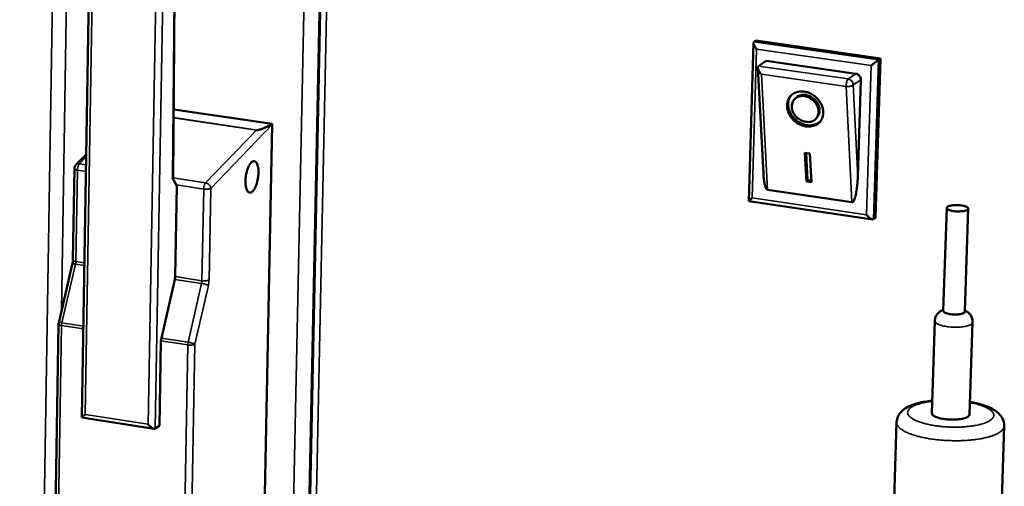
# Model space of a CAD drawing. Units: millimetres. Extents: x 65 to 5858, y 100 to 4100.
# Drawn here: x 5195 to 5403, y 3437 to 3535 of the extents above; entities that cross this region are included whole.
import ezdxf

# ---------------------------------------------------------------- set-up
doc = ezdxf.new("R2010")
doc.units = ezdxf.units.MM
doc.header["$LTSCALE"] = 20
doc.layers.add('Visible (ISO)', color=7, linetype='Continuous', lineweight=50)
doc.layers.add('Visible Narrow (ISO)', color=7, linetype='Continuous', lineweight=35)

msp = doc.modelspace()

# ---------------------------------------------------------------- linework, layer by layer
at = {"layer": 'Visible (ISO)'}
for p, q in [((5264.17, 3809), (5249.64, 3115.39)), ((5210.58, 3596.75), (5208.15, 3451.18)), ((5228.11, 3590.72), (5227.4, 3501.52)), ((5348.94, 3496.9), (5349.91, 3530.3)), ((5350, 3530.5), (5350.43, 3530.79)), ((5350.43, 3530.79), (5376.71, 3527.01)), ((5350.99, 3525.41), (5350.9, 3525.34)), ((5352.62, 3526.5), (5350.99, 3525.41)), ((5352.62, 3526.5), (5371.54, 3523.77)), ((5376.71, 3527.01), (5375.66, 3493.36)), ((5376.28, 3526.72), (5376.71, 3527.01)), ((5352.01, 3502.71), (5350.83, 3525.04)), ((5372.56, 3522.53), (5371.93, 3502)), ((5358.51, 3518.32), (5358.72, 3518.57)), ((5248.32, 3513.19), (5227.52, 3516.26)), ((5246.18, 3406.42), (5248.32, 3513.04)), ((5248.32, 3513.04), (5248.32, 3513.19)), ((5363.16, 3514.35), (5363.37, 3514.6)), ((5244.98, 3511.85), (5245.24, 3511.89)), ((5206.87, 3504.51), (5209.08, 3506.75)), ((5360.79, 3507.07), (5361.84, 3506.91)), ((5361.1, 3501.04), (5360.79, 3507.07)), ((5361.31, 3501.29), (5361.01, 3507.03)), ((5361.84, 3506.91), (5362.15, 3500.88)), ((5206.23, 3484.45), (5206.55, 3503.74)), ((5227.3, 3501.7), (5228.2, 3500.11)), ((5361.1, 3501.04), (5361.31, 3501.29)), ((5362.15, 3500.88), (5361.1, 3501.04)), ((5362.13, 3501.17), (5361.31, 3501.29)), ((5228.2, 3500.11), (5227.85, 3480.93)), ((5370.7, 3496.63), (5352.87, 3499.27)), ((5375.05, 3493.03), (5348.94, 3496.89)), ((5389.99, 3473.7), (5390.7, 3495.45)), ((5394.54, 3473.55), (5395.26, 3495.3)), ((5375.23, 3493.06), (5375.66, 3493.36)), ((5203.25, 3471.18), (5206.12, 3483.53)), ((5227.78, 3480.36), (5224.92, 3467.96)), ((5227.78, 3480.36), (5227.85, 3480.93)), ((5203.22, 3470.94), (5203.25, 3471.18)), ((5387.58, 3452.1), (5388.21, 3471.59)), ((5395.53, 3451.82), (5396.18, 3471.32)), ((5201.82, 3384.95), (5203.22, 3470.94)), ((5224.84, 3467.39), (5224.52, 3449.45)), ((5224.84, 3467.39), (5224.92, 3467.96)), ((5208.15, 3451.18), (5223.37, 3448.8)), ((5224.52, 3449.45), (5223.59, 3448.83)), ((5379.39, 3427.11), (5380.12, 3450.18)), ((5402.07, 3426.33), (5402.85, 3449.4))]:
    msp.add_line(p, q, dxfattribs=at)
at = {"layer": 'Visible (ISO)', "flags": 128}
for points in [[(5350.58, 3528.98, -0.020498), (5350.36, 3529.27, -0.031333), (5350.23, 3529.47, -0.006646), (5350.05, 3529.8, -0.016745), (5349.99, 3529.93, -0.046312), (5349.93, 3530.11, -0.045058), (5349.91, 3530.3, -0.111697), (5349.92, 3530.37, -0.058001), (5350, 3530.5)], [(5351.58, 3523.68, -0.036864), (5351.28, 3524.02, -0.046879), (5351.09, 3524.32, -0.019605), (5350.9, 3524.73, -0.040134), (5350.84, 3524.93, -0.097719), (5350.83, 3525.08, -0.052526), (5350.9, 3525.34)], [(5374.77, 3525.49, -0.001803), (5375.07, 3525.75, -0.003509), (5375.22, 3525.88, -0.000061), (5375.65, 3526.23, -0.001504), (5375.66, 3526.24, -0.002899), (5375.69, 3526.26, -0.000223), (5376.04, 3526.54, -0.008098), (5376.11, 3526.59, -0.003246), (5376.28, 3526.72)], [(5371.54, 3523.77, -0.059105), (5371.86, 3523.68, -0.082313), (5372.06, 3523.55, -0.038114), (5372.26, 3523.34, -0.037385), (5372.44, 3523.1, -0.080692), (5372.53, 3522.87, -0.058501), (5372.56, 3522.53)], [(5360.64, 3520, -0.034447), (5361.43, 3519.82, -0.055035), (5361.89, 3519.62, -0.01511), (5362.7, 3519.14, -0.033833), (5363.03, 3518.89, -0.033879), (5363.51, 3518.41, -0.033419), (5363.93, 3517.87, -0.036828), (5364.25, 3517.31, -0.035648), (5364.5, 3516.69, -0.041912), (5364.63, 3516.1, -0.040572), (5364.66, 3515.47, -0.047779), (5364.59, 3514.9, -0.046969), (5364.41, 3514.35, -0.051286), (5364.14, 3513.86, -0.051165), (5363.77, 3513.43, -0.049448), (5363.32, 3513.09, -0.049957), (5362.82, 3512.84, -0.043512), (5362.23, 3512.68, -0.044701), (5361.65, 3512.62, -0.037597), (5361, 3512.66, -0.038965), (5360.39, 3512.8, -0.034074), (5359.75, 3513.05, -0.034929), (5359.17, 3513.37, -0.033269), (5358.63, 3513.78, -0.033258), (5358.14, 3514.25, -0.035005), (5357.74, 3514.78, -0.034132), (5357.4, 3515.37, -0.039098), (5357.17, 3515.95, -0.037726), (5357.03, 3516.58, -0.044856), (5357, 3517.17, -0.043682), (5357.07, 3517.77, -0.050051), (5357.24, 3518.31, -0.049561), (5357.52, 3518.8, -0.051114), (5357.89, 3519.23, -0.051251), (5358.33, 3519.57, -0.046806), (5358.67, 3519.74, -0.023025), (5359.41, 3519.98, -0.065059), (5359.91, 3520.06, -0.045473), (5360.64, 3520)], [(5364.08, 3513.78, -0.042983), (5363.6, 3513.37, -0.066695), (5363.24, 3513.18, -0.021346), (5362.55, 3512.96, -0.042535), (5362.2, 3512.89, -0.036161), (5361.61, 3512.87, -0.037503), (5361.05, 3512.94, -0.03242), (5360.45, 3513.1, -0.033451), (5359.9, 3513.33, -0.030773), (5359.35, 3513.64, -0.031148), (5358.85, 3514.02, -0.031156), (5358.41, 3514.45, -0.030777), (5358.01, 3514.94, -0.03347), (5357.7, 3515.45, -0.032437), (5357.45, 3516.01, -0.037531), (5357.29, 3516.56, -0.036191), (5357.22, 3517.14, -0.042563), (5357.23, 3517.5, -0.021365), (5357.34, 3518.22, -0.066721), (5357.47, 3518.6, -0.043008), (5357.8, 3519.14)], [(5360.69, 3519.05, 0.051736), (5360.1, 3519.09, 0.071624), (5359.67, 3519.01, 0.02831), (5359.1, 3518.78, 0.053703), (5358.82, 3518.61, 0.057473), (5358.48, 3518.29, 0.057501), (5358.23, 3517.91, 0.053247), (5358.06, 3517.46, 0.053801), (5358, 3516.99, 0.045216), (5358.03, 3516.47, 0.046519), (5358.14, 3515.98, 0.039194), (5358.37, 3515.47, 0.040387), (5358.65, 3515.02, 0.037057), (5359.03, 3514.6, 0.037309), (5359.46, 3514.24, 0.038603), (5359.93, 3513.95, 0.037763), (5360.45, 3513.74, 0.043482), (5360.95, 3513.62, 0.04209), (5361.49, 3513.59, 0.050666), (5361.97, 3513.65, 0.049733), (5362.44, 3513.8, 0.056672), (5362.84, 3514.04, 0.056479), (5363.17, 3514.36, 0.056289), (5363.43, 3514.75, 0.056471), (5363.59, 3515.19, 0.049341), (5363.66, 3515.68, 0.050286), (5363.64, 3516.17, 0.041808), (5363.51, 3516.69, 0.043175), (5363.3, 3517.17, 0.037687), (5363, 3517.65, 0.038467), (5362.63, 3518.06, 0.037431), (5362.35, 3518.3, 0.018251), (5361.72, 3518.71, 0.059595), (5361.33, 3518.89, 0.038235), (5360.69, 3519.05)], [(5363.37, 3514.6, 0.049062), (5363.66, 3515.03, 0.074121), (5363.78, 3515.36, 0.02671), (5363.87, 3515.95, 0.048272), (5363.87, 3516.28, 0.040406), (5363.77, 3516.77, 0.04179), (5363.61, 3517.23, 0.036126), (5363.35, 3517.69, 0.037069), (5363.04, 3518.1, 0.035083), (5362.66, 3518.48, 0.035087), (5362.24, 3518.79, 0.037049), (5361.78, 3519.04, 0.036112), (5361.28, 3519.22, 0.041756), (5360.81, 3519.31, 0.040374), (5360.3, 3519.32, 0.048232), (5359.98, 3519.27, 0.026682), (5359.41, 3519.1, 0.074085), (5359.11, 3518.93, 0.049026), (5358.72, 3518.57)], [(5248.32, 3513.19, -0.005459), (5247.94, 3512.97, -0.010351), (5247.73, 3512.86, -0.000477), (5247.19, 3512.58, -0.005302), (5247.14, 3512.56, -0.006411), (5246.87, 3512.43, -0.005772), (5246.57, 3512.3, -0.008146), (5246.33, 3512.2, -0.006818), (5246.05, 3512.1, -0.011652), (5245.97, 3512.07, -0.002449), (5245.6, 3511.96, -0.025824), (5245.48, 3511.93, -0.012357), (5245.24, 3511.89)], [(5206.55, 3503.74, -0.047553), (5206.58, 3503.95, -0.047553), (5206.64, 3504.16, -0.047554), (5206.74, 3504.35, -0.047554), (5206.87, 3504.51)], [(5245.42, 3502.88, -0.01702), (5245.37, 3502.14, -0.02946), (5245.31, 3501.72, -0.004456), (5245.12, 3500.85, -0.015772), (5245.05, 3500.61, -0.022587), (5244.91, 3500.18, -0.018019), (5244.68, 3499.65, -0.036677), (5244.49, 3499.34, -0.030587), (5244.22, 3498.99, -0.070358), (5243.99, 3498.79, -0.082389), (5243.74, 3498.68, -0.113627), (5243.51, 3498.68, -0.110455), (5243.3, 3498.78, -0.072708), (5243.1, 3498.98, -0.064017), (5242.95, 3499.26, -0.027281), (5242.8, 3499.7, -0.033818), (5242.73, 3500.08, -0.017441), (5242.68, 3500.65, -0.021472), (5242.67, 3501.12, -0.015765), (5242.7, 3501.72, -0.016783), (5242.77, 3502.28, -0.017192), (5242.88, 3502.82, -0.015802), (5243.03, 3503.4, -0.022642), (5243.18, 3503.83, -0.018067), (5243.41, 3504.35, -0.036799), (5243.6, 3504.67, -0.030769), (5243.87, 3505.02, -0.070609), (5244.1, 3505.22, -0.082838), (5244.34, 3505.32, -0.113652), (5244.57, 3505.32, -0.110326), (5244.79, 3505.22, -0.072263), (5244.98, 3505.02, -0.063783), (5245.14, 3504.74, -0.027138), (5245.21, 3504.5, -0.011334), (5245.36, 3503.92, -0.039781), (5245.42, 3503.49, -0.02832), (5245.42, 3502.88)], [(5352.87, 3499.27, -0.043904), (5352.7, 3499.38, -0.092016), (5352.64, 3499.45, -0.028564), (5352.5, 3499.7, -0.035366), (5352.42, 3499.92, -0.010974), (5352.3, 3500.36, -0.016984), (5352.24, 3500.65, -0.007782), (5352.22, 3500.78, -0.001287), (5352.1, 3501.59, -0.015246), (5352.05, 3502.01, -0.008917), (5352.01, 3502.71)], [(5371.93, 3502, -0.007061), (5371.89, 3501.08, -0.012805), (5371.85, 3500.58, -0.000811), (5371.72, 3499.41, -0.006519), (5371.7, 3499.26, -0.010565), (5371.62, 3498.78, -0.007844), (5371.5, 3498.14, -0.017891), (5371.42, 3497.82, -0.010943), (5371.25, 3497.3, -0.039698), (5371.14, 3497.03, -0.039608), (5370.98, 3496.78, -0.110127), (5370.9, 3496.72, -0.051879), (5370.7, 3496.63)], [(5349.67, 3497.57, 0.004437), (5349.43, 3497.36, 0.006751), (5349.27, 3497.22, 0.00062), (5349.06, 3497.02, 0.002923), (5349.02, 3496.98, 0.031911), (5349, 3496.96, 0.008449), (5348.94, 3496.89)], [(5392.14, 3494.78, 0.015803), (5392.73, 3494.71, 0.02719), (5393.07, 3494.7, 0.004107), (5393.78, 3494.73, 0.013425), (5393.99, 3494.74, 0.025344), (5394.3, 3494.79, 0.016936), (5394.74, 3494.89, 0.055483), (5395.01, 3495, 0.076864), (5395.18, 3495.13, 0.141947), (5395.25, 3495.27, 0.163849), (5395.24, 3495.4, 0.111605), (5395.13, 3495.54, 0.070095), (5394.91, 3495.68, 0.021938), (5394.53, 3495.82, 0.029906), (5394.24, 3495.9, 0.013475), (5393.75, 3495.98, 0.017567), (5393.36, 3496.03, 0.014353), (5392.9, 3496.05, 0.01385), (5392.41, 3496.04, 0.019422), (5392.06, 3496.02, 0.01381), (5391.56, 3495.95, 0.035962), (5391.27, 3495.87, 0.03175), (5390.96, 3495.75, 0.088835), (5390.77, 3495.62, 0.144732), (5390.7, 3495.49, 0.165899), (5390.72, 3495.36, 0.114171), (5390.84, 3495.21, 0.049953), (5390.97, 3495.13, 0.017647), (5391.35, 3494.96, 0.041634), (5391.7, 3494.85, 0.034907), (5392.14, 3494.78)], [(5375.23, 3493.06, -0.049592), (5375.07, 3493.03, -0.097441), (5374.99, 3493.04, -0.035316), (5374.79, 3493.12, -0.040864), (5374.63, 3493.21, -0.015829), (5374.52, 3493.3, -0.005942), (5374.21, 3493.55, -0.030314), (5374.04, 3493.72, -0.019341), (5373.79, 3494)], [(5394.54, 3473.55, -0.051309), (5394.44, 3473.37, -0.102912), (5394.36, 3473.29, -0.03845), (5394.11, 3473.17, -0.041347), (5393.86, 3473.09, -0.014797), (5393.42, 3473, -0.021369), (5393.12, 3472.97, -0.013231), (5392.66, 3472.94, -0.014918), (5392.24, 3472.94, -0.014911), (5391.83, 3472.97, -0.013232), (5391.37, 3473.03, -0.021348), (5391.07, 3473.08, -0.014789), (5390.64, 3473.2, -0.041281), (5390.4, 3473.29, -0.038324), (5390.15, 3473.44, -0.102723), (5390.08, 3473.51, -0.051204), (5389.99, 3473.7)], [(5208.82, 3451.83, 0.006459), (5208.59, 3451.64, 0.009387), (5208.44, 3451.5, 0.001288), (5208.25, 3451.3, 0.00636), (5208.21, 3451.27, 0.046627), (5208.19, 3451.25, 0.012523), (5208.15, 3451.18)], [(5395.53, 3451.82, -0.053778), (5395.42, 3451.57, -0.101422), (5395.33, 3451.45, -0.037165), (5395.03, 3451.26, -0.044432), (5394.75, 3451.13, -0.016713), (5394.24, 3450.98, -0.023232), (5393.86, 3450.89, -0.012431), (5393.25, 3450.8, -0.015235), (5392.75, 3450.76, -0.011388), (5392.11, 3450.74, -0.012135), (5391.52, 3450.74, -0.012129), (5390.92, 3450.78, -0.011387), (5390.29, 3450.84, -0.01522), (5389.79, 3450.92, -0.012425), (5389.19, 3451.05, -0.023193), (5388.82, 3451.16, -0.016688), (5388.31, 3451.35, -0.044327), (5388.05, 3451.5, -0.037007), (5387.76, 3451.71, -0.101187), (5387.67, 3451.83, -0.053626), (5387.58, 3452.1)], [(5222.12, 3449.75, 0.020693), (5222.36, 3449.47, 0.032268), (5222.54, 3449.3, 0.006668), (5222.84, 3449.06, 0.017414), (5222.96, 3448.97, 0.041947), (5223.12, 3448.88, 0.034743), (5223.33, 3448.8, 0.095646), (5223.42, 3448.79, 0.050098), (5223.59, 3448.83)]]:
    msp.add_lwpolyline(points, format="xyb", dxfattribs=at)
at = {"layer": 'Visible (ISO)'}
for points, knots in [([(5206.12, 3483.53), (5206.15, 3483.68), (5206.18, 3483.84), (5206.22, 3484.15), (5206.23, 3484.3), (5206.23, 3484.45)], [0, 0, 0, 0, 0.04226629, 0.04226629, 0.08349321, 0.08349321, 0.08349321, 0.08349321]), ([(5388.21, 3471.59), (5388.22, 3471.86), (5388.27, 3472.13), (5388.46, 3472.62), (5388.6, 3472.86), (5388.93, 3473.26), (5389.13, 3473.44), (5389.55, 3473.73), (5389.77, 3473.84), (5390, 3473.93)], [0, 0, 0, 0, 0.0720761, 0.0720761, 0.1429155, 0.1429155, 0.2154406, 0.2154406, 0.2866711, 0.2866711, 0.2866711, 0.2866711]), ([(5394.55, 3473.77), (5394.67, 3473.72), (5394.79, 3473.65), (5395.08, 3473.48), (5395.24, 3473.35), (5395.62, 3472.99), (5395.82, 3472.72), (5396.07, 3472.18), (5396.14, 3471.91), (5396.18, 3471.53), (5396.18, 3471.42), (5396.18, 3471.32)], [0.7155414, 0.7155414, 0.7155414, 0.7155414, 0.7542103, 0.7542103, 0.8120918, 0.8120918, 0.9001431, 0.9001431, 0.9743874, 0.9743874, 1.0022367, 1.0022367, 1.0022367, 1.0022367]), ([(5380.12, 3450.18), (5380.14, 3450.62), (5380.25, 3451.06), (5380.62, 3451.83), (5380.87, 3452.17), (5381.51, 3452.82), (5381.92, 3453.1), (5383.08, 3453.73), (5383.89, 3454.02), (5385.67, 3454.46), (5386.64, 3454.62), (5387.66, 3454.73)], [0, 0, 0, 0, 0.153658, 0.153658, 0.306574, 0.306574, 0.501779, 0.501779, 0.810092, 0.810092, 1.100469, 1.100469, 1.100469, 1.100469]), ([(5395.62, 3454.46), (5396.52, 3454.3), (5397.38, 3454.11), (5399.08, 3453.59), (5399.91, 3453.25), (5401.02, 3452.6), (5401.39, 3452.33), (5402.03, 3451.7), (5402.31, 3451.34), (5402.74, 3450.47), (5402.87, 3449.93), (5402.85, 3449.4)], [1.81754, 1.81754, 1.81754, 1.81754, 2.075831, 2.075831, 2.388089, 2.388089, 2.56572, 2.56572, 2.734512, 2.734512, 2.918452, 2.918452, 2.918452, 2.918452])]:
    msp.add_open_spline(points, degree=3, knots=knots, dxfattribs=at)
at = {"layer": 'Visible Narrow (ISO)'}
for p, q in [((5263.93, 3809.02), (5249.39, 3114.61)), ((5265.55, 3808.85), (5250.93, 3115.25)), ((5252.84, 3432.57), (5260.62, 3809.38)), ((5195.01, 3109.16), (5206.07, 3798.24)), ((5209.15, 3799.4), (5203.84, 3473.71)), ((5208.82, 3451.83), (5211.23, 3595.46)), ((5224.7, 3593.61), (5222.12, 3449.75)), ((5223.59, 3448.83), (5226.2, 3593.73)), ((5228.01, 3590.41), (5227.3, 3501.7)), ((5376.28, 3526.72), (5350, 3530.5)), ((5349.67, 3497.57), (5350.58, 3528.98)), ((5350.58, 3528.98), (5374.77, 3525.49)), ((5369.93, 3522.68), (5350.99, 3525.41)), ((5374.77, 3525.49), (5373.79, 3494)), ((5375.23, 3493.06), (5376.28, 3526.72)), ((5352.87, 3499.27), (5351.58, 3523.68)), ((5351.58, 3523.68), (5369.47, 3521.09)), ((5371.54, 3523.77), (5369.93, 3522.68)), ((5369.47, 3521.09), (5370.7, 3496.63)), ((5370.95, 3521.44), (5372.56, 3522.53)), ((5371.93, 3502), (5370.95, 3521.44)), ((5245.24, 3511.89), (5227.5, 3514.52)), ((5227.5, 3514.44), (5244.98, 3511.85)), ((5235.35, 3499.58), (5248.32, 3513.04)), ((5244.98, 3511.85), (5234.26, 3500.74)), ((5207.61, 3504.73), (5209.07, 3506.21)), ((5209.04, 3504.52), (5207.61, 3504.73)), ((5206.89, 3484.13), (5207.21, 3503.43)), ((5207.21, 3503.43), (5209.02, 3503.16)), ((5234.26, 3500.74), (5227.4, 3501.77)), ((5228.09, 3500.3), (5233.86, 3499.44)), ((5233.86, 3499.44), (5233.49, 3480.07)), ((5234.98, 3480.22), (5235.35, 3499.58)), ((5373.79, 3494), (5349.67, 3497.57)), ((5206.82, 3483.55), (5206.89, 3484.13)), ((5208.69, 3483.85), (5206.89, 3484.13)), ((5203.94, 3471.2), (5206.82, 3483.55)), ((5206.82, 3483.55), (5208.68, 3483.27)), ((5227.78, 3480.36), (5233.42, 3479.5)), ((5233.49, 3480.07), (5227.85, 3480.93)), ((5233.42, 3479.5), (5230.56, 3467.09)), ((5233.49, 3480.07), (5233.42, 3479.5)), ((5231.98, 3466.66), (5234.84, 3479.06)), ((5203.87, 3470.62), (5203.94, 3471.2)), ((5208.47, 3470.5), (5203.94, 3471.2)), ((5202.47, 3384.61), (5203.87, 3470.62)), ((5203.87, 3470.62), (5208.46, 3469.91)), ((5224.84, 3467.39), (5230.49, 3466.52)), ((5230.56, 3467.09), (5224.92, 3467.96)), ((5230.56, 3467.09), (5230.49, 3466.52)), ((5230.49, 3466.52), (5228.88, 3380.24)), ((5230.36, 3380.4), (5231.98, 3466.66)), ((5222.12, 3449.75), (5208.82, 3451.83))]:
    msp.add_line(p, q, dxfattribs=at)
at = {"layer": 'Visible Narrow (ISO)', "flags": 128}
for points in [[(5369.93, 3522.68, 0.033516), (5369.76, 3522.46, 0.063462), (5369.69, 3522.33, 0.019604), (5369.61, 3522.1, 0.012683), (5369.52, 3521.74, 0.040805), (5369.48, 3521.48, 0.027312), (5369.47, 3521.09)], [(5369.47, 3521.09, 0.031518), (5369.82, 3521.06, 0.046616), (5370.06, 3521.08, 0.014901), (5370.38, 3521.15, 0.020807), (5370.6, 3521.21, 0.065458), (5370.74, 3521.27, 0.037087), (5370.95, 3521.44)], [(5370.95, 3521.44, 0.058483), (5370.92, 3521.77, 0.080672), (5370.83, 3522, 0.03737), (5370.66, 3522.25, 0.038101), (5370.45, 3522.46, 0.082299), (5370.25, 3522.58, 0.059089), (5369.93, 3522.68)], [(5207.61, 3504.73, 0.061755), (5207.41, 3504.74, 0.061755), (5207.2, 3504.71, 0.057274), (5207.03, 3504.63, 0.057274), (5206.87, 3504.51)], [(5207.21, 3503.43, -0.024454), (5207.23, 3503.75, -0.038279), (5207.26, 3503.94, -0.009302), (5207.34, 3504.22, -0.012731), (5207.41, 3504.41, -0.052573), (5207.47, 3504.53, -0.028473), (5207.61, 3504.73)], [(5206.55, 3503.74, 0.044797), (5206.63, 3503.64, 0.044797), (5206.73, 3503.56, 0.089385), (5206.96, 3503.45, 0.089385), (5207.21, 3503.43)], [(5234.26, 3500.74, 0.027979), (5234.12, 3500.54, 0.051897), (5234.06, 3500.42, 0.012369), (5234, 3500.22, 0.00901), (5233.92, 3499.95, 0.037675), (5233.88, 3499.75, 0.023999), (5233.86, 3499.44)], [(5235.35, 3499.58, 0.053822), (5235.29, 3499.9, 0.077117), (5235.18, 3500.1, 0.033701), (5235, 3500.33, 0.032972), (5234.78, 3500.53, 0.075402), (5234.58, 3500.65, 0.053211), (5234.26, 3500.74)], [(5233.86, 3499.44, 0.020397), (5234.21, 3499.4, 0.032555), (5234.43, 3499.4, 0.007218), (5234.76, 3499.42, 0.010699), (5234.98, 3499.45, 0.048426), (5235.11, 3499.48, 0.024557), (5235.35, 3499.58)], [(5206.23, 3484.45, 0.045464), (5206.31, 3484.35, 0.045464), (5206.41, 3484.26, 0.089969), (5206.64, 3484.15, 0.089969), (5206.89, 3484.13)], [(5206.82, 3483.55, 0.067653), (5206.57, 3483.61, 0.067653), (5206.32, 3483.59, 0.02872), (5206.22, 3483.57, 0.02872), (5206.12, 3483.53)], [(5234.84, 3479.06, 0.015187), (5234.61, 3479.18, 0.032924), (5234.51, 3479.22, 0.004613), (5234.3, 3479.29, 0.002947), (5233.99, 3479.38, 0.020998), (5233.78, 3479.43, 0.012343), (5233.42, 3479.5)], [(5233.49, 3480.07, 0.020784), (5233.85, 3480.04, 0.033076), (5234.07, 3480.04, 0.007457), (5234.39, 3480.06, 0.011029), (5234.61, 3480.09, 0.049101), (5234.74, 3480.12, 0.025003), (5234.98, 3480.22)], [(5234.84, 3479.06, 0.012874), (5234.9, 3479.35, 0.012874), (5234.94, 3479.64, 0.012676), (5234.97, 3479.93, 0.012676), (5234.98, 3480.22)], [(5203.94, 3471.2, 0.066632), (5203.7, 3471.25, 0.066632), (5203.45, 3471.24, 0.028153), (5203.35, 3471.21, 0.028153), (5203.25, 3471.18)], [(5388.21, 3471.59, 0.053363), (5388.31, 3471.33, 0.10138), (5388.39, 3471.21, 0.036991), (5388.68, 3471, 0.043957), (5388.95, 3470.86, 0.016314), (5389.45, 3470.67, 0.022849), (5389.82, 3470.57, 0.01218), (5390.43, 3470.44, 0.014955), (5390.93, 3470.36, 0.011171), (5391.56, 3470.29, 0.011905), (5392.16, 3470.26, 0.01191), (5392.75, 3470.25, 0.011171), (5393.39, 3470.27, 0.014967), (5393.89, 3470.32, 0.012185), (5394.51, 3470.41, 0.02288), (5394.88, 3470.49, 0.016333), (5395.4, 3470.64, 0.044042), (5395.67, 3470.76, 0.03712), (5395.97, 3470.96, 0.101574), (5396.07, 3471.07, 0.053487), (5396.18, 3471.32)], [(5203.22, 3470.94, 0.045939), (5203.3, 3470.84, 0.045939), (5203.4, 3470.75, 0.09037), (5203.62, 3470.64, 0.09037), (5203.87, 3470.62)], [(5231.98, 3466.66, 0.014868), (5231.76, 3466.78, 0.032328), (5231.65, 3466.82, 0.004437), (5231.45, 3466.88, 0.002832), (5231.13, 3466.98, 0.020599), (5230.92, 3467.03, 0.012079), (5230.56, 3467.09)], [(5230.49, 3466.52, 0.021048), (5230.84, 3466.48, 0.03344), (5231.06, 3466.48, 0.00762), (5231.39, 3466.5, 0.011242), (5231.61, 3466.53, 0.049517), (5231.74, 3466.56, 0.025294), (5231.98, 3466.66)], [(5395.62, 3454.32, -0.012882), (5396.61, 3454.13, -0.021591), (5397.2, 3453.97, -0.002525), (5398.31, 3453.61, -0.011975), (5398.54, 3453.52, -0.0217), (5399.01, 3453.32, -0.01703), (5399.58, 3453.01, -0.036318), (5399.93, 3452.78, -0.031174), (5400.29, 3452.46, -0.063705), (5400.5, 3452.19, -0.067046), (5400.62, 3451.88, -0.087074), (5400.65, 3451.59, -0.085902), (5400.57, 3451.31, -0.060179), (5400.39, 3451.01, -0.058355), (5400.14, 3450.76, -0.027617), (5399.71, 3450.47, -0.033121), (5399.33, 3450.27, -0.015891), (5398.71, 3450.01, -0.020153), (5398.2, 3449.84, -0.011478), (5397.43, 3449.64, -0.013796), (5396.78, 3449.51, -0.0093), (5395.91, 3449.37, -0.010516), (5395.13, 3449.28, -0.008196), (5394.21, 3449.2, -0.00879), (5393.34, 3449.16, -0.007789), (5392.39, 3449.15, -0.007969), (5391.47, 3449.17, -0.007967), (5390.54, 3449.21, -0.007789), (5389.6, 3449.29, -0.008784), (5388.73, 3449.39, -0.008193), (5387.81, 3449.53, -0.010506), (5387.05, 3449.67, -0.009294), (5386.19, 3449.87, -0.013776), (5385.55, 3450.05, -0.011465), (5384.79, 3450.3, -0.020112), (5384.3, 3450.5, -0.015862), (5383.69, 3450.8, -0.033034), (5383.32, 3451.03, -0.027524), (5382.92, 3451.35, -0.058197), (5382.68, 3451.62, -0.059967), (5382.52, 3451.93, -0.085824), (5382.46, 3452.22, -0.087059), (5382.51, 3452.5, -0.067235), (5382.65, 3452.8, -0.063857), (5382.88, 3453.06, -0.031293), (5383.26, 3453.35, -0.036419), (5383.62, 3453.56, -0.017071), (5384.21, 3453.83, -0.02175), (5384.69, 3454, -0.011993), (5384.93, 3454.06, -0.002532), (5386.06, 3454.35, -0.021619), (5386.65, 3454.47, -0.012903), (5387.66, 3454.6)], [(5380.12, 3450.18, 0.051002), (5380.2, 3449.73, 0.087653), (5380.32, 3449.49, 0.029455), (5380.68, 3449.06, 0.045795), (5380.94, 3448.81, 0.021648), (5381.5, 3448.44, 0.026899), (5381.97, 3448.17, 0.013946), (5382.74, 3447.83, 0.017281), (5383.37, 3447.6, 0.010522), (5384.28, 3447.31, 0.01235), (5385.07, 3447.1, 0.008711), (5386.1, 3446.88, 0.009697), (5387.03, 3446.71, 0.007769), (5388.12, 3446.56, 0.008261), (5389.15, 3446.44, 0.007418), (5390.27, 3446.35, 0.007567), (5391.37, 3446.3, 0.007569), (5392.47, 3446.28, 0.007418), (5393.59, 3446.29, 0.008266), (5394.63, 3446.33, 0.007772), (5395.73, 3446.41, 0.009707), (5396.67, 3446.52, 0.008717), (5397.71, 3446.67, 0.012367), (5398.51, 3446.82, 0.010533), (5399.44, 3447.05, 0.017315), (5400.09, 3447.24, 0.013968), (5400.87, 3447.53, 0.026967), (5401.36, 3447.75, 0.021708), (5401.94, 3448.09, 0.045928), (5402.23, 3448.32, 0.029584), (5402.61, 3448.73, 0.087846), (5402.74, 3448.96, 0.051157), (5402.85, 3449.4)]]:
    msp.add_lwpolyline(points, format="xyb", dxfattribs=at)

doc.saveas('drawing.dxf')
